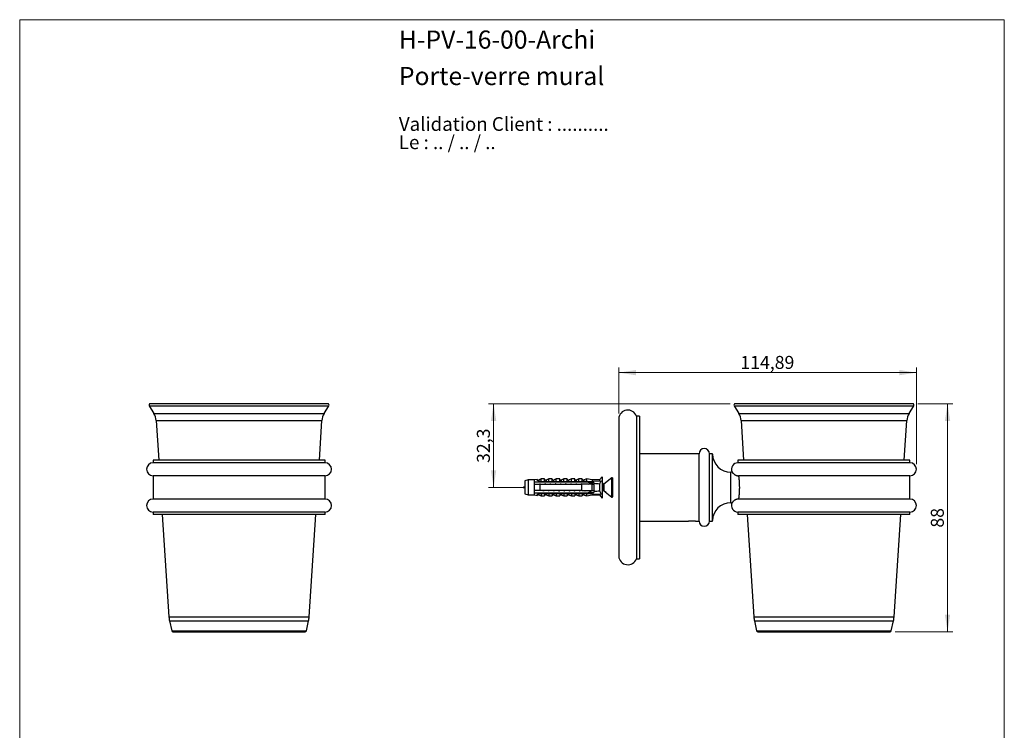
# Model space of a CAD drawing. Units: millimetres. Extents: x 20 to 400, y 25 to 574.
# Drawn here: x 20 to 400, y 300 to 574 of the extents above; entities that cross this region are included whole.
import ezdxf

# ---------------------------------------------------------------- set-up
doc = ezdxf.new("R2010")
doc.units = ezdxf.units.MM
doc.header["$LTSCALE"] = 2
doc.styles.add('SLDTEXTSTYLE0', font='TXT', dxfattribs={"width": 0.7})
doc.styles.add('SLDTEXTSTYLE1', font='TXT', dxfattribs={"width": 0.629412})
doc.styles.add('SLDTEXTSTYLE2', font='TXT', dxfattribs={"width": 0.605})
doc.dimstyles.new('SLDDIMSTYLE0', dxfattribs={"dimtxt": 5, "dimasz": 6.604, "dimexe": 0, "dimexo": 0.0625, "dimgap": 1.25, "dimtad": 1, "dimrnd": 1e-09, "dimzin": 12, "dimdsep": 46, "dimtxsty": 'SLDTEXTSTYLE2', "dimsah": 1, "dimcen": 0.09, "dimadec": 0, "dimazin": 3, "dimtfac": 1, "dimtofl": 0, "dimtmove": 0, "dimatfit": 3, "dimfxl": 0, "dimfrac": 2, "dimtolj": 1, "dimtzin": 12, "dimarcsym": 0})

# ---------------------------------------------------------------- blocks, each defined once
blk = doc.blocks.new('SW_NOTE_0')
at = {"color": 0, "linetype": 'Continuous', "lineweight": 0, "char_height": 5.2917, "attachment_point": 1}
for s, insert, style in [('Validation Client : ..........', (0, 6.82), 'SLDTEXTSTYLE0'), ('Le : .. / .. / ..', (0, -0.23), 'SLDTEXTSTYLE1')]:
    blk.add_mtext(s, dxfattribs=dict(at, insert=insert, style=style))
blk = doc.blocks.new('_D')
at = {"color": 7, "linetype": 'Continuous', "lineweight": 0}
for p, q in [((366.64, 425.78), (380.09, 425.78)), ((378.09, 337.78), (378.09, 425.78)), ((357.9, 337.78), (380.09, 337.78))]:
    blk.add_line(p, q, dxfattribs=at)
at = {"color": 7, "linetype": 'Continuous', "lineweight": 18}
for points in [[(378.09, 425.78), (377.08, 419.18), (379.11, 419.18)], [(378.09, 337.78), (379.11, 344.39), (377.08, 344.39)]]:
    blk.add_solid(points, dxfattribs=at)
at = {"color": 7, "linetype": 'Continuous', "lineweight": 18, "insert": (371.65, 377.96), "char_height": 5, "attachment_point": 1, "rotation": 90, "style": 'SLDTEXTSTYLE2'}
blk.add_mtext('88', dxfattribs=at)
blk = doc.blocks.new('_D_1')
at = {"color": 7, "linetype": 'Continuous', "lineweight": 0}
for p, q in [((251.2, 422.01), (251.2, 439.78)), ((251.2, 437.78), (366.09, 437.78)), ((366.09, 402.48), (366.09, 439.78))]:
    blk.add_line(p, q, dxfattribs=at)
at = {"color": 7, "linetype": 'Continuous', "lineweight": 18}
for points in [[(251.2, 437.78), (257.81, 436.77), (257.81, 438.8)], [(366.09, 437.78), (359.49, 438.8), (359.49, 436.77)]]:
    blk.add_solid(points, dxfattribs=at)
at = {"color": 7, "linetype": 'Continuous', "lineweight": 18, "insert": (298.14, 444.23), "char_height": 5, "attachment_point": 1, "style": 'SLDTEXTSTYLE2'}
blk.add_mtext('114,89', dxfattribs=at)
blk = doc.blocks.new('_D_2')
at = {"color": 7, "linetype": 'Continuous', "lineweight": 0}
for p, q in [((294.14, 425.78), (200.9, 425.78)), ((202.9, 393.48), (202.9, 425.78)), ((214.3, 393.48), (200.9, 393.48))]:
    blk.add_line(p, q, dxfattribs=at)
at = {"color": 7, "linetype": 'Continuous', "lineweight": 18}
for points in [[(202.9, 425.78), (201.89, 419.18), (203.92, 419.18)], [(202.9, 393.48), (203.92, 400.09), (201.89, 400.09)]]:
    blk.add_solid(points, dxfattribs=at)
at = {"color": 7, "linetype": 'Continuous', "lineweight": 18, "insert": (196.46, 402.95), "char_height": 5, "attachment_point": 1, "rotation": 90, "style": 'SLDTEXTSTYLE2'}
blk.add_mtext('32,3', dxfattribs=at)

msp = doc.modelspace()

# ---------------------------------------------------------------- linework, layer by layer
at = {"color": 7, "linetype": 'Continuous', "lineweight": 18}
for p, q in [((20, 574), (400, 574)), ((20, 574), (20, 25.482)), ((400, 574), (400, 25.482))]:
    msp.add_line(p, q, dxfattribs=at)
at = {"color": 7, "linetype": 'Continuous', "lineweight": 25}
for p, q in [((138.907, 425.783), (70.407, 425.783)), ((364.643, 425.783), (296.143, 425.783)), ((69.98, 425.024), (71.793, 422.03)), ((137.522, 422.03), (139.335, 425.024)), ((295.715, 425.024), (297.528, 422.03)), ((363.257, 422.03), (365.071, 425.024)), ((72.657, 419.283), (73.657, 403.983)), ((135.657, 403.983), (136.657, 419.283)), ((251.202, 420.013), (251.202, 366.953)), ((259.202, 420.983), (258.002, 420.983)), ((258.002, 420.983), (258.002, 365.983)), ((259.202, 420.983), (259.202, 365.983)), ((298.393, 419.283), (299.393, 403.983)), ((361.393, 403.983), (362.393, 419.283)), ((71.457, 403.983), (71.457, 402.983)), ((104.657, 403.983), (71.457, 403.983)), ((104.657, 402.983), (71.457, 402.983)), ((137.857, 403.983), (104.657, 403.983)), ((137.857, 402.983), (104.657, 402.983)), ((137.857, 402.983), (137.857, 403.983)), ((282.202, 406.483), (259.202, 406.483)), ((282.202, 380.483), (282.202, 406.483)), ((287.402, 406.483), (286.202, 406.483)), ((286.202, 380.483), (286.202, 406.483)), ((287.402, 380.483), (287.402, 406.483)), ((297.193, 403.983), (297.193, 402.983)), ((363.593, 403.983), (297.193, 403.983)), ((363.593, 402.983), (297.193, 402.983)), ((363.593, 402.983), (363.593, 403.983)), ((294.965, 399.383), (294.401, 399.383)), ((71.457, 397.983), (71.457, 388.983)), ((137.857, 397.983), (71.457, 397.983)), ((137.857, 388.983), (137.857, 397.983)), ((216.301, 396.358), (214.902, 395.983)), ((214.902, 395.983), (214.902, 390.983)), ((218.502, 396.358), (216.301, 396.358)), ((216.301, 396.358), (216.301, 390.608)), ((219.702, 396.554), (218.502, 396.358)), ((218.502, 396.358), (218.502, 395.533)), ((218.502, 395.533), (218.502, 394.733)), ((219.702, 396.444), (219.702, 396.554)), ((221.302, 396.733), (220.214, 396.325)), ((220.802, 395.773), (220.802, 395.79)), ((220.802, 395.79), (237.802, 395.79)), ((220.802, 395.773), (220.802, 395.533)), ((220.802, 395.773), (237.802, 395.773)), ((238.702, 395.533), (220.802, 395.533)), ((222.602, 396.733), (221.302, 396.733)), ((221.302, 395.891), (221.302, 396.733)), ((222.602, 395.79), (222.602, 396.733)), ((224.202, 396.733), (223.142, 396.336)), ((225.502, 396.733), (224.202, 396.733)), ((224.202, 395.79), (224.202, 396.733)), ((225.502, 395.79), (225.502, 396.733)), ((227.102, 396.733), (226.042, 396.336)), ((228.402, 396.733), (227.102, 396.733)), ((227.102, 395.79), (227.102, 396.733)), ((228.402, 395.79), (228.402, 396.733)), ((230.002, 396.733), (228.942, 396.336)), ((231.302, 396.733), (230.002, 396.733)), ((230.002, 395.79), (230.002, 396.733)), ((231.302, 395.79), (231.302, 396.733)), ((232.902, 396.733), (231.842, 396.336)), ((234.202, 396.733), (232.902, 396.733)), ((232.902, 395.79), (232.902, 396.733)), ((234.202, 395.79), (234.202, 396.733)), ((235.802, 396.733), (234.742, 396.336)), ((237.102, 396.733), (235.802, 396.733)), ((235.802, 395.79), (235.802, 396.733)), ((237.102, 395.79), (237.102, 396.733)), ((238.702, 396.733), (237.642, 396.336)), ((237.802, 395.79), (244.439, 396.068)), ((237.802, 395.79), (237.802, 395.773)), ((241.002, 396.358), (238.702, 396.733)), ((238.702, 396.733), (238.702, 395.827)), ((239.399, 395.533), (238.702, 395.734)), ((238.702, 395.734), (238.702, 395.533)), ((239.399, 395.533), (241.302, 395.533)), ((243.802, 396.358), (241.002, 396.358)), ((241.002, 396.358), (241.002, 395.924)), ((244.802, 397.583), (243.802, 396.358)), ((243.802, 396.358), (243.802, 396.041)), ((244.802, 397.583), (244.802, 389.383)), ((248.558, 397.238), (245.439, 394.743)), ((248.802, 397.121), (248.802, 393.483)), ((363.593, 397.983), (297.431, 397.983)), ((363.593, 388.983), (363.593, 397.983)), ((218.502, 394.733), (218.502, 392.233)), ((218.502, 392.233), (218.502, 391.433)), ((218.502, 391.433), (218.502, 390.608)), ((220.802, 394.733), (220.802, 392.233)), ((220.802, 394.733), (236.902, 394.733)), ((236.902, 392.233), (220.802, 392.233)), ((220.802, 391.433), (220.802, 391.194)), ((220.802, 391.433), (238.702, 391.433)), ((236.902, 392.233), (236.902, 394.733)), ((238.702, 391.232), (239.399, 391.433)), ((238.702, 391.433), (238.702, 391.232)), ((241.302, 391.433), (239.399, 391.433)), ((240.902, 392.233), (240.902, 394.733)), ((240.902, 392.333), (241.702, 392.333)), ((241.702, 394.633), (241.126, 394.633)), ((241.702, 395.133), (241.702, 394.954)), ((241.702, 392.012), (241.702, 394.954)), ((241.702, 392.012), (241.702, 391.833)), ((243.802, 394.795), (243.802, 392.171)), ((244.802, 392.333), (245.126, 392.333)), ((245.439, 392.224), (245.898, 391.856)), ((246.003, 391.772), (248.558, 389.728)), ((248.802, 393.483), (248.802, 389.845)), ((137.857, 388.983), (71.457, 388.983)), ((214.902, 390.983), (216.301, 390.608)), ((216.301, 390.608), (218.502, 390.608)), ((218.502, 390.608), (219.702, 390.412)), ((219.702, 390.412), (219.702, 390.522)), ((220.214, 390.641), (221.302, 390.233)), ((237.802, 391.194), (220.802, 391.194)), ((220.802, 391.176), (220.802, 391.194)), ((220.802, 391.176), (237.802, 391.176)), ((221.302, 391.075), (221.302, 390.233)), ((221.302, 390.233), (222.602, 390.233)), ((222.602, 391.176), (222.602, 390.233)), ((223.142, 390.63), (224.202, 390.233)), ((224.202, 391.176), (224.202, 390.233)), ((224.202, 390.233), (225.502, 390.233)), ((225.502, 391.176), (225.502, 390.233)), ((226.042, 390.63), (227.102, 390.233)), ((227.102, 391.176), (227.102, 390.233)), ((227.102, 390.233), (228.402, 390.233)), ((228.402, 391.176), (228.402, 390.233)), ((228.942, 390.63), (230.002, 390.233)), ((230.002, 391.176), (230.002, 390.233)), ((230.002, 390.233), (231.302, 390.233)), ((231.302, 391.176), (231.302, 390.233)), ((231.842, 390.63), (232.902, 390.233)), ((232.902, 391.176), (232.902, 390.233)), ((232.902, 390.233), (234.202, 390.233)), ((234.202, 391.176), (234.202, 390.233)), ((234.742, 390.63), (235.802, 390.233)), ((235.802, 391.176), (235.802, 390.233)), ((235.802, 390.233), (237.102, 390.233)), ((237.102, 391.176), (237.102, 390.233)), ((237.642, 390.63), (238.702, 390.233)), ((237.802, 391.194), (237.802, 391.176)), ((237.802, 391.176), (244.439, 390.898)), ((238.702, 391.139), (238.702, 390.233)), ((238.702, 390.233), (241.002, 390.608)), ((241.002, 391.042), (241.002, 390.608)), ((241.002, 390.608), (243.802, 390.608)), ((243.802, 390.925), (243.802, 390.608)), ((243.802, 390.608), (244.802, 389.383)), ((363.593, 388.983), (297.431, 388.983)), ((71.457, 383.983), (71.457, 382.983)), ((104.657, 383.983), (71.457, 383.983)), ((137.857, 383.983), (104.657, 383.983)), ((137.857, 382.983), (137.857, 383.983)), ((294.401, 387.583), (294.965, 387.583)), ((297.193, 383.983), (297.193, 382.983)), ((363.593, 383.983), (297.193, 383.983)), ((363.593, 382.983), (363.593, 383.983)), ((104.657, 382.983), (71.457, 382.983)), ((75.03, 382.983), (77.609, 343.525)), ((137.857, 382.983), (104.657, 382.983)), ((131.706, 343.525), (134.285, 382.983)), ((259.202, 380.483), (277.803, 380.483)), ((281.101, 380.483), (282.202, 380.483)), ((286.202, 380.483), (287.402, 380.483)), ((363.593, 382.983), (297.193, 382.983)), ((300.765, 382.983), (303.344, 343.525)), ((357.441, 343.525), (360.02, 382.983)), ((258.002, 365.983), (259.202, 365.983)), ((77.815, 342.056), (78.657, 338.177)), ((130.657, 338.177), (131.499, 342.056)), ((303.551, 342.056), (304.393, 338.177)), ((356.393, 338.177), (357.235, 342.056)), ((79.146, 337.783), (130.169, 337.783)), ((304.882, 337.783), (330.393, 337.783)), ((330.393, 337.783), (355.904, 337.783))]:
    msp.add_line(p, q, dxfattribs=at)
at = {"color": 8, "linetype": 'Continuous', "lineweight": 25}
for p, q in [((69.98, 425.024), (139.335, 425.024)), ((71.793, 422.03), (137.522, 422.03)), ((295.715, 425.024), (330.393, 425.024)), ((297.528, 422.03), (330.393, 422.03)), ((330.393, 425.024), (365.071, 425.024)), ((330.393, 422.03), (363.257, 422.03)), ((72.657, 419.283), (136.657, 419.283)), ((298.393, 419.283), (330.393, 419.283)), ((330.393, 419.283), (362.393, 419.283)), ((294.401, 387.583), (294.401, 399.383)), ((220.214, 396.325), (220.214, 396.224)), ((223.142, 396.336), (223.142, 395.79)), ((226.042, 396.336), (226.042, 395.79)), ((228.942, 396.336), (228.942, 395.79)), ((231.842, 396.336), (231.842, 395.79)), ((234.742, 396.336), (234.742, 395.79)), ((237.642, 396.336), (237.642, 395.79)), ((248.558, 393.483), (248.558, 397.238)), ((245.126, 392.333), (245.126, 394.633)), ((245.439, 394.743), (245.439, 392.224)), ((248.558, 389.728), (248.558, 393.483)), ((220.214, 390.742), (220.214, 390.641)), ((223.142, 391.176), (223.142, 390.63)), ((226.042, 391.176), (226.042, 390.63)), ((228.942, 391.176), (228.942, 390.63)), ((231.842, 391.176), (231.842, 390.63)), ((234.742, 391.176), (234.742, 390.63)), ((237.642, 391.176), (237.642, 390.63)), ((77.609, 343.525), (131.706, 343.525)), ((77.815, 342.056), (131.499, 342.056)), ((303.344, 343.525), (330.393, 343.525)), ((303.551, 342.056), (330.393, 342.056)), ((330.393, 343.525), (357.441, 343.525)), ((330.393, 342.056), (357.235, 342.056)), ((78.657, 338.177), (130.657, 338.177)), ((304.393, 338.177), (330.393, 338.177)), ((330.393, 338.177), (356.393, 338.177))]:
    msp.add_line(p, q, dxfattribs=at)
at = {"color": 7, "linetype": 'Continuous', "lineweight": 25, "flags": 128}
for points in [[(294.902, 399.483), (294.902, 399.483), (294.909, 399.471), (294.934, 399.431), (294.954, 399.399), (294.98, 399.36), (295.012, 399.314), (295.05, 399.26), (295.095, 399.198), (295.149, 399.13), (295.231, 399.033), (295.328, 398.925), (295.446, 398.808), (295.585, 398.685), (295.701, 398.591), (295.831, 398.497), (295.977, 398.403), (296.138, 398.312), (296.273, 398.245), (296.416, 398.183), (296.571, 398.127), (296.734, 398.077), (296.898, 398.038), (297.068, 398.009), (297.247, 397.99), (297.43, 397.983), (297.431, 397.983), (297.431, 397.983)], [(240.902, 394.356), (240.926, 394.413), (240.977, 394.508), (241.026, 394.577), (241.075, 394.619), (241.126, 394.633), (241.126, 394.633)]]:
    msp.add_lwpolyline(points, dxfattribs=at)
at = {"color": 7, "linetype": 'Continuous', "lineweight": 25}
for centre, radius, start, end in [((70.407, 425.283), 0.5, 90, 211.19988), ((138.907, 425.283), 0.5, 328.80012, 90), ((296.143, 425.283), 0.5, 90, 211.19988), ((364.643, 425.283), 0.5, 328.80012, 90), ((66.603, 418.887), 6.067, 3.7395, 31.19988), ((142.711, 418.887), 6.067, 148.80012, 176.2605), ((254.697, 419.83), 3.5, 19.22737, 177.00924), ((292.339, 418.887), 6.067, 3.7395, 31.19988), ((368.447, 418.887), 6.067, 148.80012, 176.2605), ((284.202, 406.483), 2, 0, 180), ((71.457, 400.483), 2.5, 90, 270), ((137.857, 400.483), 2.5, 270, 90), ((294.401, 406.383), 7, 180.81854, 270), ((297.193, 400.483), 2.5, 90, 203.58041), ((363.593, 400.483), 2.5, 270, 90), ((220.074, 396.7), 0.4, 201.43429, 290.55605), ((220.073, 396.603), 0.404, 203.1059, 290.40905), ((223.002, 396.71), 0.4, 180, 290.55605), ((225.902, 396.71), 0.4, 180, 290.55605), ((228.802, 396.71), 0.4, 180, 290.55605), ((231.702, 396.71), 0.4, 180, 290.55605), ((234.602, 396.71), 0.4, 180, 290.55605), ((237.502, 396.71), 0.4, 180, 290.55605), ((241.302, 395.133), 0.4, 0, 90), ((248.652, 397.121), 0.15, 0, 128.65981), ((241.302, 391.833), 0.4, 270, 0), ((245.126, 395.133), 0.5, 269.98686, 308.65981), ((245.126, 391.833), 0.5, 51.34019, 90), ((71.457, 386.483), 2.5, 90, 270), ((137.857, 386.483), 2.5, 270, 90), ((220.073, 390.363), 0.404, 69.59095, 156.8941), ((220.074, 390.266), 0.4, 69.44395, 158.56571), ((223.002, 390.256), 0.4, 69.44395, 180), ((225.902, 390.256), 0.4, 69.44395, 180), ((228.802, 390.256), 0.4, 69.44395, 180), ((231.702, 390.256), 0.4, 69.44395, 180), ((234.602, 390.256), 0.4, 69.44395, 180), ((237.502, 390.256), 0.4, 69.44395, 180), ((248.652, 389.845), 0.15, 231.34019, 0), ((363.593, 386.483), 2.5, 270, 90), ((294.401, 380.583), 7, 90, 179.18146), ((297.193, 386.483), 2.5, 156.42026, 270), ((284.202, 380.483), 2, 180, 0), ((254.697, 367.136), 3.5, 182.99076, 340.77263), ((87.587, 344.178), 10, 183.7395, 192.24907), ((121.727, 344.178), 10, 347.75093, 356.2605), ((313.323, 344.178), 10, 183.7395, 192.24907), ((347.463, 344.178), 10, 347.75093, 356.2605), ((79.146, 338.283), 0.5, 192.24907, 270), ((130.169, 338.283), 0.5, 270, 347.75093), ((304.882, 338.283), 0.5, 192.24907, 270), ((355.904, 338.283), 0.5, 270, 347.75093)]:
    msp.add_arc(centre, radius, start, end, dxfattribs=at)
for major_axis, start_param, end_param in [((77.543, 0), 0.7650704, 0.7816856), ((68.595, 0), 0.4739562, 0.5371797), ((68.595, 0), 5.7460056, 5.8092291), ((77.543, 0), 5.5014997, 5.5181149)]:
    msp.add_ellipse((182.767, 393.483), major_axis=major_axis, ratio=0.0419124, start_param=start_param, end_param=end_param, dxfattribs=at)
for points, knots in [([(220.802, 395.533), (220.463, 395.533), (219.784, 395.533), (219.018, 395.533), (218.591, 395.533), (218.502, 395.533)], [0, 0, 0, 0, 0.441528, 0.8830884, 1, 1, 1, 1]), ([(220.802, 395.781), (220.745, 395.789), (220.631, 395.806), (220.47, 395.847), (220.32, 395.897), (220.183, 395.958), (220.061, 396.024), (219.956, 396.095), (219.869, 396.167), (219.8, 396.237), (219.745, 396.31), (219.709, 396.382), (219.704, 396.424), (219.702, 396.444)], [0, 0, 0, 0, 0.0875953, 0.17547, 0.2630638, 0.3506883, 0.4385967, 0.5262153, 0.6129367, 0.6999397, 0.7866784, 0.8933238, 1, 1, 1, 1]), ([(220.214, 396.224), (220.216, 396.211), (220.218, 396.186), (220.24, 396.143), (220.281, 396.097), (220.342, 396.051), (220.424, 396.006), (220.526, 395.966), (220.645, 395.933), (220.784, 395.906), (220.943, 395.889), (221.118, 395.883), (221.24, 395.889), (221.302, 395.891)], [0, 0, 0, 0, 0.073883, 0.1477508, 0.2336893, 0.3199576, 0.4059189, 0.4976861, 0.5897872, 0.6816514, 0.7875904, 0.8938674, 1, 1, 1, 1]), ([(221.302, 395.891), (221.3, 395.882), (221.298, 395.862), (221.273, 395.834), (221.231, 395.808), (221.192, 395.796), (221.171, 395.79)], [0, 0, 0, 0, 0.2016931, 0.4035474, 0.6742761, 1, 1, 1, 1]), ([(239.399, 395.533), (239.256, 395.533), (239.024, 395.533), (238.791, 395.533), (238.702, 395.533)], [0, 0, 0, 0, 0.6149883, 1, 1, 1, 1]), ([(239.463, 394.733), (239.65, 394.848), (240.086, 395.117), (240.527, 395.382), (240.779, 395.533)], [0, 0, 0, 0, 0.4279169, 1, 1, 1, 1]), ([(241.105, 394.994), (241.104, 394.996), (241.089, 395.04), (241.061, 395.103), (241.021, 395.179), (240.98, 395.223), (240.937, 395.238), (240.895, 395.223), (240.853, 395.178), (240.813, 395.105), (240.771, 395.003), (240.73, 394.88), (240.703, 394.781), (240.69, 394.733)], [0, 0, 0, 0, 0.0041533, 0.1047005, 0.2039566, 0.3042462, 0.4054625, 0.5066788, 0.6069684, 0.7062245, 0.8067717, 0.908063, 1, 1, 1, 1]), ([(244.439, 396.068), (244.379, 395.966), (244.26, 395.761), (244.093, 395.447), (243.936, 395.126), (243.846, 394.906), (243.802, 394.795)], [0, 0, 0, 0, 0.2491426, 0.4985122, 0.7489452, 1, 1, 1, 1]), ([(245.105, 394.994), (245.104, 394.996), (245.089, 395.04), (245.061, 395.103), (245.021, 395.179), (244.98, 395.223), (244.937, 395.238), (244.895, 395.223), (244.853, 395.177), (244.823, 395.126), (244.805, 395.083), (244.802, 395.073)], [0, 0, 0, 0, 0.0056638, 0.1427791, 0.2781335, 0.4148974, 0.552925, 0.6909527, 0.8277165, 0.963071, 1, 1, 1, 1]), ([(297.431, 397.983), (297.443, 397.892), (297.468, 397.71), (297.505, 397.411), (297.541, 397.096), (297.576, 396.764), (297.609, 396.418), (297.639, 396.058), (297.666, 395.686), (297.689, 395.302), (297.709, 394.911), (297.724, 394.515), (297.734, 394.116), (297.739, 393.714), (297.74, 393.311), (297.735, 392.909), (297.726, 392.511), (297.712, 392.119), (297.693, 391.735), (297.671, 391.358), (297.645, 390.99), (297.615, 390.626), (297.582, 390.268), (297.546, 389.917), (297.508, 389.585), (297.469, 389.27), (297.444, 389.079), (297.431, 388.983)], [0, 0, 0, 0, 0.03974983, 0.07963479, 0.11956501, 0.15944879, 0.19919763, 0.23896409, 0.27886953, 0.31882057, 0.35872299, 0.39848691, 0.43785718, 0.47736463, 0.51691862, 0.55642601, 0.59579623, 0.63477282, 0.67387998, 0.71303289, 0.75214281, 0.79112172, 0.83279269, 0.87461929, 0.91649962, 0.95832775, 1, 1, 1, 1]), ([(218.502, 394.733), (218.612, 394.733), (219.378, 394.733), (220.145, 394.733), (220.802, 394.733)], [0, 0, 0, 0, 0.1434607, 1, 1, 1, 1]), ([(220.802, 392.233), (220.145, 392.233), (219.378, 392.233), (218.612, 392.233), (218.502, 392.233)], [0, 0, 0, 0, 0.8565393, 1, 1, 1, 1]), ([(218.502, 391.433), (218.591, 391.433), (219.018, 391.433), (219.784, 391.433), (220.463, 391.433), (220.802, 391.433)], [0, 0, 0, 0, 0.1169116, 0.5584363, 1, 1, 1, 1]), ([(220.744, 394.926), (220.741, 394.918), (220.729, 394.885), (220.71, 394.835), (220.691, 394.783), (220.679, 394.752), (220.674, 394.737), (220.672, 394.733)], [0, 0, 0, 0, 0.133842, 0.5078746, 0.7741285, 0.9358766, 1, 1, 1, 1]), ([(220.761, 394.968), (220.75, 394.937), (220.726, 394.869), (220.703, 394.781), (220.69, 394.733)], [0, 0, 0, 0, 0.4548729, 1, 1, 1, 1]), ([(222.184, 392.233), (222.17, 392.181), (222.147, 392.093), (222.123, 392.026), (222.113, 391.999)], [0, 0, 0, 0, 0.59243684, 1, 1, 1, 1]), ([(222.13, 392.039), (222.133, 392.05), (222.147, 392.088), (222.17, 392.147), (222.19, 392.201), (222.2, 392.228), (222.202, 392.233)], [0, 0, 0, 0, 0.16301722, 0.58315534, 0.91595084, 1, 1, 1, 1]), ([(222.744, 394.926), (222.741, 394.918), (222.729, 394.885), (222.71, 394.835), (222.691, 394.783), (222.679, 394.752), (222.674, 394.737), (222.672, 394.733)], [0, 0, 0, 0, 0.13384203, 0.5078746, 0.77412852, 0.93587664, 1, 1, 1, 1]), ([(222.761, 394.968), (222.75, 394.937), (222.726, 394.869), (222.703, 394.781), (222.69, 394.733)], [0, 0, 0, 0, 0.4548729, 1, 1, 1, 1]), ([(224.184, 392.233), (224.17, 392.181), (224.147, 392.093), (224.123, 392.026), (224.113, 391.999)], [0, 0, 0, 0, 0.5924368, 1, 1, 1, 1]), ([(224.13, 392.039), (224.133, 392.05), (224.147, 392.088), (224.17, 392.147), (224.19, 392.201), (224.2, 392.228), (224.202, 392.233)], [0, 0, 0, 0, 0.16301722, 0.58315534, 0.91595084, 1, 1, 1, 1]), ([(224.744, 394.926), (224.741, 394.918), (224.729, 394.885), (224.71, 394.835), (224.691, 394.783), (224.679, 394.752), (224.674, 394.737), (224.672, 394.733)], [0, 0, 0, 0, 0.133842, 0.5078746, 0.7741285, 0.9358766, 1, 1, 1, 1]), ([(224.761, 394.968), (224.75, 394.937), (224.726, 394.869), (224.703, 394.781), (224.69, 394.733)], [0, 0, 0, 0, 0.4548729, 1, 1, 1, 1]), ([(226.184, 392.233), (226.17, 392.181), (226.147, 392.093), (226.123, 392.026), (226.113, 391.999)], [0, 0, 0, 0, 0.5924368, 1, 1, 1, 1]), ([(226.13, 392.039), (226.133, 392.05), (226.147, 392.088), (226.17, 392.147), (226.19, 392.201), (226.2, 392.228), (226.202, 392.233)], [0, 0, 0, 0, 0.1630172, 0.5831553, 0.9159508, 1, 1, 1, 1]), ([(226.744, 394.926), (226.741, 394.918), (226.729, 394.885), (226.71, 394.835), (226.691, 394.783), (226.679, 394.752), (226.674, 394.737), (226.672, 394.733)], [0, 0, 0, 0, 0.133842, 0.5078746, 0.7741285, 0.9358766, 1, 1, 1, 1]), ([(226.761, 394.968), (226.75, 394.937), (226.726, 394.869), (226.703, 394.781), (226.69, 394.733)], [0, 0, 0, 0, 0.4548729, 1, 1, 1, 1]), ([(228.184, 392.233), (228.17, 392.181), (228.147, 392.093), (228.123, 392.026), (228.113, 391.999)], [0, 0, 0, 0, 0.5924368, 1, 1, 1, 1]), ([(228.13, 392.039), (228.133, 392.05), (228.147, 392.088), (228.17, 392.147), (228.19, 392.201), (228.2, 392.228), (228.202, 392.233)], [0, 0, 0, 0, 0.1630172, 0.5831553, 0.9159508, 1, 1, 1, 1]), ([(228.744, 394.926), (228.741, 394.918), (228.729, 394.885), (228.71, 394.835), (228.691, 394.783), (228.679, 394.752), (228.674, 394.737), (228.672, 394.733)], [0, 0, 0, 0, 0.13384203, 0.5078746, 0.77412852, 0.93587664, 1, 1, 1, 1]), ([(228.761, 394.968), (228.75, 394.937), (228.726, 394.869), (228.703, 394.781), (228.69, 394.733)], [0, 0, 0, 0, 0.4548729, 1, 1, 1, 1]), ([(230.184, 392.233), (230.17, 392.181), (230.147, 392.093), (230.123, 392.026), (230.113, 391.999)], [0, 0, 0, 0, 0.59243684, 1, 1, 1, 1]), ([(230.13, 392.039), (230.133, 392.05), (230.147, 392.088), (230.17, 392.147), (230.19, 392.201), (230.2, 392.228), (230.202, 392.233)], [0, 0, 0, 0, 0.1630172, 0.5831553, 0.9159508, 1, 1, 1, 1]), ([(230.744, 394.926), (230.741, 394.918), (230.729, 394.885), (230.71, 394.835), (230.691, 394.783), (230.679, 394.752), (230.674, 394.737), (230.672, 394.733)], [0, 0, 0, 0, 0.133842, 0.5078746, 0.7741285, 0.9358766, 1, 1, 1, 1]), ([(230.761, 394.968), (230.75, 394.937), (230.726, 394.869), (230.703, 394.781), (230.69, 394.733)], [0, 0, 0, 0, 0.4548729, 1, 1, 1, 1]), ([(232.184, 392.233), (232.17, 392.181), (232.147, 392.093), (232.123, 392.026), (232.113, 391.999)], [0, 0, 0, 0, 0.59243684, 1, 1, 1, 1]), ([(232.13, 392.039), (232.133, 392.05), (232.147, 392.088), (232.17, 392.147), (232.19, 392.201), (232.2, 392.228), (232.202, 392.233)], [0, 0, 0, 0, 0.1630172, 0.5831553, 0.9159508, 1, 1, 1, 1]), ([(232.744, 394.926), (232.741, 394.918), (232.729, 394.885), (232.71, 394.835), (232.691, 394.783), (232.679, 394.752), (232.674, 394.737), (232.672, 394.733)], [0, 0, 0, 0, 0.133842, 0.5078746, 0.7741285, 0.9358766, 1, 1, 1, 1]), ([(232.761, 394.968), (232.75, 394.937), (232.726, 394.869), (232.703, 394.781), (232.69, 394.733)], [0, 0, 0, 0, 0.4548729, 1, 1, 1, 1]), ([(234.184, 392.233), (234.17, 392.181), (234.147, 392.093), (234.123, 392.026), (234.113, 391.999)], [0, 0, 0, 0, 0.59243684, 1, 1, 1, 1]), ([(234.13, 392.039), (234.133, 392.05), (234.147, 392.088), (234.17, 392.147), (234.19, 392.201), (234.2, 392.228), (234.202, 392.233)], [0, 0, 0, 0, 0.1630172, 0.5831553, 0.9159508, 1, 1, 1, 1]), ([(234.744, 394.926), (234.741, 394.918), (234.729, 394.885), (234.71, 394.835), (234.691, 394.783), (234.679, 394.752), (234.674, 394.737), (234.672, 394.733)], [0, 0, 0, 0, 0.133842, 0.5078746, 0.7741285, 0.9358766, 1, 1, 1, 1]), ([(234.761, 394.968), (234.75, 394.937), (234.726, 394.869), (234.703, 394.781), (234.69, 394.733)], [0, 0, 0, 0, 0.45487292, 1, 1, 1, 1]), ([(236.184, 392.233), (236.17, 392.181), (236.147, 392.093), (236.123, 392.026), (236.113, 391.999)], [0, 0, 0, 0, 0.5924368, 1, 1, 1, 1]), ([(236.13, 392.039), (236.133, 392.05), (236.147, 392.088), (236.17, 392.147), (236.19, 392.201), (236.2, 392.228), (236.202, 392.233)], [0, 0, 0, 0, 0.1630172, 0.5831553, 0.9159508, 1, 1, 1, 1]), ([(236.744, 394.926), (236.741, 394.918), (236.729, 394.885), (236.71, 394.835), (236.691, 394.783), (236.679, 394.752), (236.674, 394.737), (236.672, 394.733)], [0, 0, 0, 0, 0.133842, 0.5078746, 0.7741285, 0.9358766, 1, 1, 1, 1]), ([(236.761, 394.968), (236.75, 394.937), (236.726, 394.869), (236.703, 394.781), (236.69, 394.733)], [0, 0, 0, 0, 0.4548729, 1, 1, 1, 1]), ([(240.902, 394.733), (239.743, 394.733), (238.409, 394.733), (237.076, 394.733), (236.902, 394.733)], [0, 0, 0, 0, 0.8691258, 1, 1, 1, 1]), ([(236.902, 392.233), (237.076, 392.233), (238.409, 392.233), (239.743, 392.233), (240.902, 392.233)], [0, 0, 0, 0, 0.13087421, 1, 1, 1, 1]), ([(238.184, 392.233), (238.17, 392.181), (238.147, 392.093), (238.123, 392.026), (238.113, 391.999)], [0, 0, 0, 0, 0.5924368, 1, 1, 1, 1]), ([(238.13, 392.039), (238.133, 392.05), (238.147, 392.088), (238.17, 392.147), (238.19, 392.201), (238.2, 392.228), (238.202, 392.233)], [0, 0, 0, 0, 0.1630172, 0.5831553, 0.9159508, 1, 1, 1, 1]), ([(238.744, 394.926), (238.741, 394.918), (238.729, 394.885), (238.71, 394.835), (238.691, 394.783), (238.679, 394.752), (238.674, 394.737), (238.672, 394.733)], [0, 0, 0, 0, 0.133842, 0.5078746, 0.7741285, 0.9358766, 1, 1, 1, 1]), ([(238.761, 394.968), (238.75, 394.937), (238.726, 394.869), (238.703, 394.781), (238.69, 394.733)], [0, 0, 0, 0, 0.4548729, 1, 1, 1, 1]), ([(238.702, 391.433), (238.791, 391.433), (239.024, 391.433), (239.256, 391.433), (239.399, 391.433)], [0, 0, 0, 0, 0.3850117, 1, 1, 1, 1]), ([(240.779, 391.433), (240.527, 391.585), (240.086, 391.849), (239.65, 392.118), (239.463, 392.233)], [0, 0, 0, 0, 0.5720286, 1, 1, 1, 1]), ([(239.672, 392.233), (239.674, 392.229), (239.679, 392.214), (239.691, 392.183), (239.71, 392.132), (239.726, 392.09), (239.734, 392.067)], [0, 0, 0, 0, 0.0743942, 0.2620499, 0.5709503, 1, 1, 1, 1]), ([(240.184, 392.233), (240.17, 392.182), (240.141, 392.075), (240.099, 391.952), (240.072, 391.893), (240.061, 391.867)], [0, 0, 0, 0, 0.3378055, 0.707239, 1, 1, 1, 1]), ([(240.105, 391.971), (240.117, 392.005), (240.139, 392.065), (240.17, 392.147), (240.19, 392.201), (240.2, 392.228), (240.202, 392.233)], [0, 0, 0, 0, 0.3783066, 0.6903765, 0.93757, 1, 1, 1, 1]), ([(240.769, 394.995), (240.758, 394.963), (240.737, 394.907), (240.71, 394.835), (240.691, 394.783), (240.679, 394.752), (240.674, 394.737), (240.672, 394.733)], [0, 0, 0, 0, 0.3583393, 0.6354273, 0.8326716, 0.9524966, 1, 1, 1, 1]), ([(241.241, 394.633), (241.24, 394.634), (241.235, 394.646), (241.227, 394.669), (241.212, 394.707), (241.194, 394.755), (241.17, 394.819), (241.139, 394.901), (241.117, 394.962), (241.105, 394.995)], [0, 0, 0, 0, 0.0100425, 0.1009148, 0.1915925, 0.3238356, 0.5021087, 0.7271697, 1, 1, 1, 1]), ([(241.633, 392.333), (241.64, 392.315), (241.651, 392.287), (241.666, 392.25), (241.677, 392.219), (241.689, 392.188), (241.697, 392.166), (241.702, 392.155)], [0, 0, 0, 0, 0.2992707, 0.4778964, 0.6304526, 0.8048966, 1, 1, 1, 1]), ([(243.802, 392.171), (243.846, 392.061), (243.935, 391.842), (244.091, 391.523), (244.259, 391.207), (244.379, 391.001), (244.439, 390.898)], [0, 0, 0, 0, 0.2486658, 0.4980543, 0.7488906, 1, 1, 1, 1]), ([(245.126, 394.633), (245.109, 394.63), (245.075, 394.625), (245.026, 394.581), (244.977, 394.512), (244.926, 394.417), (244.875, 394.299), (244.834, 394.186), (244.81, 394.108), (244.802, 394.082)], [0, 0, 0, 0, 0.15498624, 0.30778906, 0.46059187, 0.61557545, 0.77055904, 0.92336185, 1, 1, 1, 1]), ([(245.236, 394.646), (245.233, 394.654), (245.225, 394.672), (245.212, 394.707), (245.194, 394.755), (245.17, 394.819), (245.139, 394.901), (245.117, 394.962), (245.105, 394.995)], [0, 0, 0, 0, 0.0680117, 0.1620079, 0.2990906, 0.4838877, 0.7171852, 1, 1, 1, 1]), ([(246.052, 391.846), (246.039, 391.824), (246.015, 391.779), (245.976, 391.742), (245.936, 391.728), (245.895, 391.743), (245.853, 391.788), (245.815, 391.857), (245.789, 391.922), (245.777, 391.953)], [0, 0, 0, 0, 0.1375452, 0.2767984, 0.4171445, 0.5694358, 0.7203328, 0.8696747, 1, 1, 1, 1]), ([(246.052, 391.846), (246.041, 391.839), (246.019, 391.825), (245.984, 391.819), (245.948, 391.825), (245.92, 391.838), (245.903, 391.853), (245.898, 391.857)], [0, 0, 0, 0, 0.2265388, 0.4530393, 0.6863055, 0.9195726, 1, 1, 1, 1]), ([(219.702, 390.522), (219.703, 390.54), (219.707, 390.575), (219.735, 390.639), (219.782, 390.708), (219.85, 390.783), (219.939, 390.858), (220.044, 390.932), (220.165, 391), (220.299, 391.06), (220.45, 391.114), (220.617, 391.158), (220.74, 391.176), (220.802, 391.185)], [0, 0, 0, 0, 0.0914875, 0.1832294, 0.2746624, 0.3664189, 0.4584992, 0.5502453, 0.6370411, 0.7241164, 0.810918, 0.9054589, 1, 1, 1, 1]), ([(221.302, 391.075), (221.249, 391.078), (221.145, 391.082), (221.005, 391.08), (220.884, 391.071), (220.778, 391.058), (220.677, 391.04), (220.585, 391.017), (220.503, 390.991), (220.43, 390.962), (220.366, 390.929), (220.313, 390.895), (220.271, 390.859), (220.239, 390.821), (220.218, 390.781), (220.216, 390.755), (220.214, 390.742)], [0, 0, 0, 0, 0.0905487, 0.1815285, 0.249731, 0.3179265, 0.3875964, 0.457258, 0.5219786, 0.5866918, 0.6533784, 0.7200587, 0.7847555, 0.8500118, 0.9246261, 1, 1, 1, 1]), ([(221.171, 391.176), (221.192, 391.17), (221.23, 391.159), (221.273, 391.133), (221.298, 391.104), (221.3, 391.085), (221.302, 391.075)], [0, 0, 0, 0, 0.3247214, 0.5966533, 0.8007397, 1, 1, 1, 1]), ([(297.431, 388.983), (297.401, 388.983), (297.326, 388.982), (297.206, 388.974), (297.071, 388.959), (296.937, 388.937), (296.801, 388.907), (296.666, 388.871), (296.532, 388.827), (296.402, 388.778), (296.271, 388.721), (296.143, 388.658), (296.016, 388.588), (295.897, 388.514), (295.768, 388.426), (295.634, 388.325), (295.501, 388.211), (295.384, 388.099), (295.272, 387.982), (295.17, 387.864), (295.082, 387.751), (295.013, 387.656), (294.962, 387.579), (294.927, 387.524), (294.906, 387.49), (294.903, 387.485), (294.902, 387.483)], [0, 0, 0, 0, 0.0160189, 0.0405014, 0.0651345, 0.090216, 0.1154411, 0.1423348, 0.1693819, 0.1968746, 0.2245063, 0.2555696, 0.2867993, 0.3185009, 0.3503457, 0.39762, 0.4452636, 0.4939171, 0.5428649, 0.6065648, 0.6707523, 0.7362916, 0.8022386, 0.8677315, 0.9335739, 1, 1, 1, 1]), ([(277.803, 380.483), (277.803, 380.483), (277.801, 380.483), (277.81, 380.484), (277.831, 380.487), (277.863, 380.491), (277.907, 380.496), (277.961, 380.502), (278.026, 380.51), (278.1, 380.518), (278.185, 380.526), (278.279, 380.535), (278.38, 380.544), (278.49, 380.553), (278.607, 380.561), (278.73, 380.568), (278.857, 380.575), (278.989, 380.58), (279.125, 380.584), (279.264, 380.587), (279.402, 380.588), (279.54, 380.588), (279.678, 380.586), (279.815, 380.583), (279.948, 380.579), (280.077, 380.573), (280.203, 380.567), (280.324, 380.559), (280.438, 380.551), (280.545, 380.542), (280.646, 380.533), (280.738, 380.524), (280.82, 380.516), (280.893, 380.508), (280.956, 380.501), (281.009, 380.495), (281.049, 380.49), (281.079, 380.486), (281.096, 380.484), (281.103, 380.483), (281.102, 380.483), (281.101, 380.483)], [0, 0, 0, 0, 0.0085068, 0.0356691, 0.0619095, 0.0881501, 0.115149, 0.1421479, 0.1684651, 0.1947823, 0.2218534, 0.2489245, 0.2754233, 0.3019221, 0.3291899, 0.3564575, 0.3829622, 0.4094668, 0.4367521, 0.4640374, 0.4903591, 0.5166807, 0.5437727, 0.5708646, 0.597101, 0.6233375, 0.6503281, 0.6773188, 0.7036994, 0.7300801, 0.7572182, 0.7843562, 0.8108864, 0.8374164, 0.8647213, 0.8920261, 0.9184786, 0.9449311, 0.9721629, 0.9993948, 1, 1, 1, 1])]:
    msp.add_open_spline(points, degree=3, knots=knots, dxfattribs=at)
msp.add_open_spline([(214.902, 393.621), (214.602, 393.575), (214.002, 393.483), (214.602, 393.391), (214.902, 393.345)], degree=3, dxfattribs=at)

# ---------------------------------------------------------------- block references
at = {"color": 7, "linetype": 'Continuous', "lineweight": 0}
msp.add_blockref('SW_NOTE_0', (166.341, 529.568), dxfattribs=at)

# ---------------------------------------------------------------- texts
at = {"color": 7, "linetype": 'Continuous', "lineweight": 0, "char_height": 7, "attachment_point": 1, "style": 'SLDTEXTSTYLE0'}
for s, insert in [('H-PV-16-00-Archi', (166.341, 569.824)), ('Porte-verre mural', (166.341, 555.76))]:
    msp.add_mtext(s, dxfattribs=dict(at, insert=insert))

# ---------------------------------------------------------------- dimensions: what is measured, and where the dimension line sits
at = {"color": 7, "linetype": 'Continuous', "lineweight": 18}
dim = msp.add_linear_dim(base=(366.093, 437.783), p1=(251.202, 420.013), p2=(366.093, 400.483), dimstyle='SLDDIMSTYLE0', dxfattribs=at)
dim.commit()
dim.dimension.update_dxf_attribs({"geometry": '_D_1', "text_midpoint": (308.647, 437.783), "dimtype": 160})
for base, p1, p2, picture, middle in [((202.902, 425.783), (216.301, 393.483), (296.143, 425.783), '_D_2', (202.902, 409.633)), ((378.093, 425.783), (355.904, 337.783), (364.643, 425.783), '_D', (378.093, 381.783))]:
    dim = msp.add_linear_dim(base=base, p1=p1, p2=p2, angle=90, dimstyle='SLDDIMSTYLE0', dxfattribs=at)
    dim.commit()
    dim.dimension.update_dxf_attribs({"geometry": picture, "text_midpoint": middle, "dimtype": 160})

doc.saveas('drawing.dxf')
